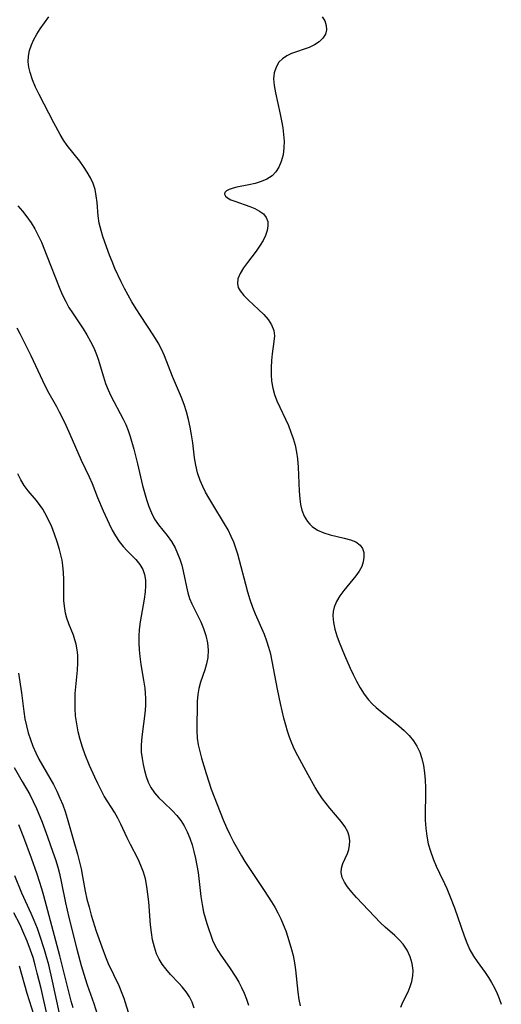
# Model space of a CAD drawing. Extents: x 1556494 to 1564696, y 2838423 to 2846625.
# Drawn here: x 1561818 to 1561931, y 2839205 to 2839436 of the extents above; entities that cross this region are included whole.
import ezdxf

# ---------------------------------------------------------------- set-up
doc = ezdxf.new("R2010")
doc.units = 0

msp = doc.modelspace()

# ---------------------------------------------------------------- linework, layer by layer
at = {"layer": 'WIL_048_Contours', "color": 0}
for points in [[(1561907.41, 2839204.63, 214), (1561907.92, 2839205.81, 214), (1561909.17, 2839208.25, 214), (1561909.65, 2839209.44, 214), (1561910.01, 2839210.68, 214), (1561910.25, 2839211.96, 214), (1561910.31, 2839213.25, 214), (1561910.11, 2839214.86, 214), (1561909.64, 2839216.44, 214), (1561908.93, 2839217.96, 214), (1561907.99, 2839219.37, 214), (1561907.05, 2839220.44, 214), (1561906, 2839221.44, 214), (1561903.79, 2839223.4, 214), (1561902.7, 2839224.41, 214), (1561897.08, 2839230.31, 214), (1561895.96, 2839231.55, 214), (1561894.97, 2839232.78, 214), (1561894.22, 2839233.91, 214), (1561893.68, 2839235.03, 214), (1561893.44, 2839236.14, 214), (1561893.52, 2839237.22, 214), (1561893.86, 2839238.27, 214), (1561894.91, 2839240.63, 214), (1561895.23, 2839241.58, 214), (1561895.43, 2839242.56, 214), (1561895.46, 2839243.6, 214), (1561895.33, 2839244.64, 214), (1561895.01, 2839245.67, 214), (1561894.35, 2839246.92, 214), (1561893.49, 2839248.13, 214), (1561890.81, 2839251.26, 214), (1561889.95, 2839252.33, 214), (1561889.11, 2839253.45, 214), (1561888.31, 2839254.6, 214), (1561887.4, 2839256.04, 214), (1561885.71, 2839259.02, 214), (1561883.31, 2839263.51, 214), (1561882.55, 2839264.97, 214), (1561881.87, 2839266.46, 214), (1561881.34, 2839267.84, 214), (1561880.88, 2839269.24, 214), (1561880.47, 2839270.67, 214), (1561880.03, 2839272.34, 214), (1561879.22, 2839275.72, 214), (1561878.51, 2839279.14, 214), (1561877.31, 2839285.69, 214), (1561876.96, 2839287.28, 214), (1561876.55, 2839288.85, 214), (1561876.05, 2839290.38, 214), (1561875.48, 2839291.89, 214), (1561873.4, 2839296.65, 214), (1561872.75, 2839298.25, 214), (1561872.14, 2839300.02, 214), (1561871.6, 2839301.82, 214), (1561871.11, 2839303.64, 214), (1561869.68, 2839309.26, 214), (1561869.26, 2839310.7, 214), (1561868.8, 2839312.12, 214), (1561868.29, 2839313.52, 214), (1561867.7, 2839314.89, 214), (1561866.96, 2839316.39, 214), (1561866.14, 2839317.85, 214), (1561863.42, 2839322.31, 214), (1561862.46, 2839323.9, 214), (1561861.71, 2839325.23, 214), (1561861.02, 2839326.58, 214), (1561860.42, 2839327.97, 214), (1561859.82, 2839329.73, 214), (1561859.39, 2839331.53, 214), (1561859.12, 2839333.25, 214), (1561858.68, 2839336.81, 214), (1561858.42, 2839338.64, 214), (1561858.11, 2839340.47, 214), (1561857.72, 2839342.28, 214), (1561857.24, 2839344.07, 214), (1561856.67, 2839345.75, 214), (1561856.02, 2839347.4, 214), (1561853.96, 2839352.34, 214), (1561852.08, 2839357.14, 214), (1561851.45, 2839358.59, 214), (1561850.57, 2839360.22, 214), (1561849.59, 2839361.82, 214), (1561846.44, 2839366.57, 214), (1561845.41, 2839368.18, 214), (1561844.41, 2839369.82, 214), (1561843.55, 2839371.34, 214), (1561842.74, 2839372.89, 214), (1561841.95, 2839374.45, 214), (1561840.48, 2839377.63, 214), (1561839.8, 2839379.23, 214), (1561839.19, 2839380.73, 214), (1561838.08, 2839383.74, 214), (1561837.62, 2839385.11, 214), (1561837.22, 2839386.48, 214), (1561836.81, 2839388.22, 214), (1561836.54, 2839389.97, 214), (1561836.27, 2839393.08, 214), (1561836.1, 2839394.59, 214), (1561835.81, 2839396.07, 214), (1561835.35, 2839397.48, 214), (1561834.72, 2839398.85, 214), (1561833.97, 2839400.19, 214), (1561833.13, 2839401.49, 214), (1561832.22, 2839402.75, 214), (1561829.28, 2839406.43, 214), (1561828.42, 2839407.68, 214), (1561827.63, 2839408.99, 214), (1561826.13, 2839411.75, 214), (1561822.71, 2839418.32, 214), (1561821.9, 2839420.04, 214), (1561821.18, 2839421.76, 214), (1561820.61, 2839423.47, 214), (1561820.32, 2839424.74, 214), (1561820.18, 2839426.01, 214), (1561820.24, 2839427.35, 214), (1561820.49, 2839428.68, 214), (1561820.92, 2839429.98, 214), (1561821.49, 2839431.26, 214), (1561822.17, 2839432.5, 214), (1561822.94, 2839433.71, 214), (1561825.01, 2839436.57, 214)], [(1561888.97, 2839436.54, 212), (1561889.59, 2839435.58, 212), (1561889.93, 2839434.55, 212), (1561890, 2839433.51, 212), (1561889.76, 2839432.51, 212), (1561889.16, 2839431.54, 212), (1561888.27, 2839430.69, 212), (1561887.17, 2839429.96, 212), (1561885.93, 2839429.36, 212), (1561881.82, 2839427.94, 212), (1561880.7, 2839427.4, 212), (1561879.71, 2839426.73, 212), (1561878.88, 2839425.91, 212), (1561878.2, 2839424.77, 212), (1561877.79, 2839423.45, 212), (1561877.64, 2839422.02, 212), (1561877.75, 2839420.43, 212), (1561878.04, 2839418.76, 212), (1561879.19, 2839413.74, 212), (1561879.51, 2839412.15, 212), (1561879.78, 2839410.55, 212), (1561879.98, 2839408.96, 212), (1561880.08, 2839407.4, 212), (1561880.06, 2839405.86, 212), (1561879.84, 2839404.2, 212), (1561879.42, 2839402.63, 212), (1561878.87, 2839401.36, 212), (1561878.16, 2839400.24, 212), (1561877.26, 2839399.31, 212), (1561876.08, 2839398.53, 212), (1561874.74, 2839397.96, 212), (1561873.3, 2839397.53, 212), (1561871.84, 2839397.19, 212), (1561869.05, 2839396.62, 212), (1561868.14, 2839396.4, 212), (1561867.24, 2839396.11, 212), (1561866.56, 2839395.79, 212), (1561866.18, 2839395.4, 212), (1561866.14, 2839394.99, 212), (1561866.37, 2839394.55, 212), (1561866.83, 2839394.12, 212), (1561867.58, 2839393.71, 212), (1561868.52, 2839393.34, 212), (1561872.05, 2839392.14, 212), (1561873.25, 2839391.64, 212), (1561874.34, 2839391.06, 212), (1561875.26, 2839390.38, 212), (1561875.92, 2839389.56, 212), (1561876.25, 2839388.64, 212), (1561876.31, 2839387.6, 212), (1561876.15, 2839386.48, 212), (1561875.77, 2839385.34, 212), (1561875.21, 2839384.2, 212), (1561874.52, 2839383.07, 212), (1561873.55, 2839381.7, 212), (1561871.49, 2839379.03, 212), (1561870.56, 2839377.73, 212), (1561869.79, 2839376.45, 212), (1561869.28, 2839375.22, 212), (1561869.15, 2839374.02, 212), (1561869.35, 2839373.17, 212), (1561869.78, 2839372.35, 212), (1561870.64, 2839371.26, 212), (1561871.72, 2839370.19, 212), (1561874.13, 2839368.02, 212), (1561875.31, 2839366.86, 212), (1561876.35, 2839365.65, 212), (1561877.17, 2839364.39, 212), (1561877.68, 2839363.06, 212), (1561877.8, 2839361.81, 212), (1561877.7, 2839360.49, 212), (1561877.31, 2839357.6, 212), (1561877.15, 2839356.04, 212), (1561877.05, 2839354.43, 212), (1561877.03, 2839352.81, 212), (1561877.14, 2839351.19, 212), (1561877.42, 2839349.58, 212), (1561877.84, 2839348.11, 212), (1561878.4, 2839346.65, 212), (1561881.08, 2839340.82, 212), (1561881.69, 2839339.32, 212), (1561882.22, 2839337.79, 212), (1561882.65, 2839336.23, 212), (1561882.98, 2839334.63, 212), (1561883.22, 2839333.02, 212), (1561883.39, 2839331.11, 212), (1561883.64, 2839325.48, 212), (1561883.76, 2839323.7, 212), (1561883.93, 2839322.32, 212), (1561884.22, 2839321.01, 212), (1561884.79, 2839319.62, 212), (1561885.58, 2839318.37, 212), (1561886.1, 2839317.75, 212), (1561886.69, 2839317.19, 212), (1561887.94, 2839316.35, 212), (1561889.36, 2839315.72, 212), (1561890.88, 2839315.24, 212), (1561894.12, 2839314.48, 212), (1561895.61, 2839314.08, 212), (1561896.91, 2839313.57, 212), (1561897.92, 2839312.83, 212), (1561898.45, 2839312.03, 212), (1561898.74, 2839311.08, 212), (1561898.8, 2839310.03, 212), (1561898.64, 2839308.92, 212), (1561898.27, 2839307.81, 212), (1561897.67, 2839306.7, 212), (1561896.9, 2839305.61, 212), (1561894.07, 2839302.21, 212), (1561893.13, 2839300.94, 212), (1561892.34, 2839299.64, 212), (1561891.79, 2839298.28, 212), (1561891.59, 2839297.29, 212), (1561891.52, 2839296.27, 212), (1561891.62, 2839294.73, 212), (1561891.94, 2839293.19, 212), (1561892.43, 2839291.62, 212), (1561892.97, 2839290.13, 212), (1561894.21, 2839287.09, 212), (1561895.57, 2839284.03, 212), (1561896.29, 2839282.52, 212), (1561897.08, 2839280.94, 212), (1561897.92, 2839279.4, 212), (1561898.84, 2839277.93, 212), (1561899.88, 2839276.57, 212), (1561900.73, 2839275.66, 212), (1561901.65, 2839274.81, 212), (1561902.61, 2839273.99, 212), (1561906.93, 2839270.55, 212), (1561908.19, 2839269.45, 212), (1561909.35, 2839268.29, 212), (1561910.38, 2839267.04, 212), (1561911.19, 2839265.73, 212), (1561911.85, 2839264.34, 212), (1561912.36, 2839262.88, 212), (1561912.74, 2839261.23, 212), (1561912.99, 2839259.54, 212), (1561913.13, 2839257.8, 212), (1561913.2, 2839256.04, 212), (1561913.2, 2839254.14, 212), (1561913.14, 2839250.33, 212), (1561913.16, 2839248.44, 212), (1561913.25, 2839246.56, 212), (1561913.48, 2839244.71, 212), (1561913.86, 2839242.9, 212), (1561914.37, 2839241.13, 212), (1561915, 2839239.39, 212), (1561915.7, 2839237.68, 212), (1561916.48, 2839236.02, 212), (1561917.67, 2839233.63, 212), (1561918.23, 2839232.42, 212), (1561918.85, 2839230.9, 212), (1561919.96, 2839227.93, 212), (1561922.24, 2839221.33, 212), (1561922.88, 2839219.69, 212), (1561923.6, 2839218.1, 212), (1561924.43, 2839216.6, 212), (1561925.3, 2839215.3, 212), (1561927.17, 2839212.77, 212), (1561927.95, 2839211.6, 212), (1561928.69, 2839210.39, 212), (1561929.37, 2839209.13, 212), (1561929.99, 2839207.84, 212), (1561930.48, 2839206.68, 212), (1561930.96, 2839205.3, 212)], [(1561817.7, 2839392.27, 216), (1561818.8, 2839391, 216), (1561819.85, 2839389.68, 216), (1561820.82, 2839388.3, 216), (1561821.71, 2839386.87, 216), (1561822.51, 2839385.36, 216), (1561823.23, 2839383.81, 216), (1561824.54, 2839380.6, 216), (1561827.41, 2839373.25, 216), (1561828.14, 2839371.53, 216), (1561828.93, 2839369.86, 216), (1561829.69, 2839368.51, 216), (1561830.51, 2839367.19, 216), (1561832.99, 2839363.5, 216), (1561833.92, 2839362.04, 216), (1561834.78, 2839360.55, 216), (1561835.54, 2839359.04, 216), (1561836.18, 2839357.49, 216), (1561836.54, 2839356.38, 216), (1561837.76, 2839352.23, 216), (1561838.27, 2839350.71, 216), (1561838.85, 2839349.22, 216), (1561839.52, 2839347.78, 216), (1561842.43, 2839342.33, 216), (1561843.02, 2839341.09, 216), (1561843.57, 2839339.69, 216), (1561844.05, 2839338.26, 216), (1561844.88, 2839335.32, 216), (1561845.75, 2839331.88, 216), (1561846.95, 2839326.79, 216), (1561847.38, 2839325.14, 216), (1561847.85, 2839323.49, 216), (1561848.39, 2839321.91, 216), (1561849.01, 2839320.36, 216), (1561849.77, 2839318.91, 216), (1561850.68, 2839317.6, 216), (1561852.7, 2839315.07, 216), (1561853.68, 2839313.67, 216), (1561854.55, 2839312.17, 216), (1561855.15, 2839310.87, 216), (1561855.66, 2839309.52, 216), (1561856.1, 2839308.14, 216), (1561856.46, 2839306.74, 216), (1561857.2, 2839303.05, 216), (1561857.54, 2839301.66, 216), (1561857.97, 2839300.31, 216), (1561858.48, 2839299.08, 216), (1561860.55, 2839294.84, 216), (1561861.21, 2839293.29, 216), (1561861.75, 2839291.7, 216), (1561862.13, 2839289.98, 216), (1561862.29, 2839288.25, 216), (1561862.21, 2839286.53, 216), (1561861.92, 2839285.05, 216), (1561861.5, 2839283.59, 216), (1561860.52, 2839280.72, 216), (1561860.11, 2839279.28, 216), (1561859.86, 2839277.85, 216), (1561859.76, 2839276.2, 216), (1561859.74, 2839274.53, 216), (1561859.63, 2839271.14, 216), (1561859.63, 2839269.4, 216), (1561859.75, 2839267.65, 216), (1561860, 2839266.1, 216), (1561860.36, 2839264.54, 216), (1561860.78, 2839262.97, 216), (1561861.85, 2839259.33, 216), (1561863.04, 2839255.68, 216), (1561863.7, 2839253.87, 216), (1561865.84, 2839248.47, 216), (1561866.59, 2839246.74, 216), (1561867.39, 2839245.04, 216), (1561868.24, 2839243.35, 216), (1561869.14, 2839241.69, 216), (1561870.09, 2839240.05, 216), (1561870.92, 2839238.72, 216), (1561875.45, 2839231.94, 216), (1561877.13, 2839229.33, 216), (1561877.9, 2839228.03, 216), (1561878.62, 2839226.7, 216), (1561879.29, 2839225.36, 216), (1561879.9, 2839224, 216), (1561880.46, 2839222.52, 216), (1561880.96, 2839221.04, 216), (1561881.84, 2839218.15, 216), (1561882.2, 2839216.73, 216), (1561882.52, 2839215.05, 216), (1561882.75, 2839213.34, 216), (1561883.29, 2839208.14, 216), (1561883.54, 2839206.4, 216), (1561883.82, 2839204.97, 216)], [(1561817.52, 2839363.74, 218), (1561818.18, 2839362.35, 218), (1561820.75, 2839357.24, 218), (1561823.47, 2839351.37, 218), (1561824.71, 2839349, 218), (1561826.8, 2839345.26, 218), (1561827.44, 2839344.05, 218), (1561828.65, 2839341.59, 218), (1561829.92, 2839338.82, 218), (1561832.58, 2839332.73, 218), (1561834.43, 2839328.84, 218), (1561835.12, 2839327.24, 218), (1561836.41, 2839323.99, 218), (1561837.72, 2839320.84, 218), (1561839.11, 2839317.8, 218), (1561839.84, 2839316.34, 218), (1561840.6, 2839314.97, 218), (1561841.44, 2839313.69, 218), (1561842.37, 2839312.54, 218), (1561843.37, 2839311.47, 218), (1561845.37, 2839309.44, 218), (1561846.29, 2839308.33, 218), (1561847.01, 2839307.14, 218), (1561847.41, 2839305.95, 218), (1561847.62, 2839304.65, 218), (1561847.66, 2839303.29, 218), (1561847.58, 2839301.87, 218), (1561847.35, 2839300.17, 218), (1561846.39, 2839294.88, 218), (1561846.17, 2839293.07, 218), (1561846.08, 2839291.5, 218), (1561846.09, 2839289.92, 218), (1561846.17, 2839288.34, 218), (1561846.32, 2839286.76, 218), (1561846.57, 2839284.89, 218), (1561847.18, 2839281.18, 218), (1561847.45, 2839279.34, 218), (1561847.58, 2839278.14, 218), (1561847.65, 2839276.95, 218), (1561847.63, 2839275.18, 218), (1561847.48, 2839273.42, 218), (1561846.81, 2839268.54, 218), (1561846.66, 2839267.19, 218), (1561846.59, 2839265.84, 218), (1561846.65, 2839264.36, 218), (1561846.82, 2839262.9, 218), (1561847.06, 2839261.45, 218), (1561847.38, 2839260.03, 218), (1561847.78, 2839258.64, 218), (1561848.28, 2839257.3, 218), (1561848.91, 2839256.05, 218), (1561849.75, 2839254.83, 218), (1561850.73, 2839253.69, 218), (1561851.81, 2839252.62, 218), (1561853.95, 2839250.61, 218), (1561854.96, 2839249.53, 218), (1561855.88, 2839248.35, 218), (1561856.69, 2839247.06, 218), (1561857.39, 2839245.7, 218), (1561858.01, 2839244.21, 218), (1561858.53, 2839242.67, 218), (1561858.97, 2839241.08, 218), (1561859.35, 2839239.47, 218), (1561859.67, 2839237.82, 218), (1561859.94, 2839236.17, 218), (1561860.61, 2839230.54, 218), (1561860.88, 2839228.7, 218), (1561861.23, 2839226.92, 218), (1561861.58, 2839225.56, 218), (1561861.99, 2839224.25, 218), (1561863.35, 2839220.31, 218), (1561863.92, 2839218.97, 218), (1561864.55, 2839217.87, 218), (1561865.26, 2839216.8, 218), (1561867.29, 2839213.93, 218), (1561868.77, 2839211.69, 218), (1561869.46, 2839210.52, 218), (1561870.12, 2839209.22, 218), (1561870.73, 2839207.88, 218), (1561871.27, 2839206.51, 218), (1561871.74, 2839205.11, 218)], [(1561859.06, 2839204.37, 220), (1561858.55, 2839205.78, 220), (1561857.9, 2839207.05, 220), (1561857.12, 2839208.25, 220), (1561856.22, 2839209.38, 220), (1561855.45, 2839210.24, 220), (1561853.48, 2839212.31, 220), (1561852.36, 2839213.59, 220), (1561851.55, 2839214.7, 220), (1561850.84, 2839215.88, 220), (1561850.24, 2839217.13, 220), (1561849.7, 2839218.72, 220), (1561849.3, 2839220.39, 220), (1561849.02, 2839222.12, 220), (1561848.81, 2839223.88, 220), (1561848.37, 2839229.29, 220), (1561848.19, 2839231.12, 220), (1561847.95, 2839232.92, 220), (1561847.59, 2839234.68, 220), (1561847.13, 2839236.27, 220), (1561846.56, 2839237.8, 220), (1561845.89, 2839239.29, 220), (1561844.09, 2839242.69, 220), (1561843.32, 2839244.28, 220), (1561841.83, 2839247.5, 220), (1561841.11, 2839248.91, 220), (1561840.33, 2839250.29, 220), (1561837.97, 2839254.08, 220), (1561837.14, 2839255.63, 220), (1561836.43, 2839257.05, 220), (1561835.73, 2839258.5, 220), (1561834.51, 2839261.21, 220), (1561833.5, 2839263.73, 220), (1561832.88, 2839265.51, 220), (1561832.34, 2839267.32, 220), (1561831.88, 2839269.14, 220), (1561831.52, 2839270.98, 220), (1561831.27, 2839272.84, 220), (1561831.15, 2839274.58, 220), (1561831.13, 2839276.33, 220), (1561831.19, 2839278.08, 220), (1561831.68, 2839283.52, 220), (1561831.78, 2839285.3, 220), (1561831.75, 2839287.04, 220), (1561831.62, 2839288.35, 220), (1561831.38, 2839289.63, 220), (1561831.1, 2839290.68, 220), (1561830.75, 2839291.71, 220), (1561829.69, 2839294.4, 220), (1561829.22, 2839295.76, 220), (1561828.92, 2839296.87, 220), (1561828.7, 2839298, 220), (1561828.52, 2839299.78, 220), (1561828.47, 2839301.6, 220), (1561828.46, 2839304.81, 220), (1561828.4, 2839306.42, 220), (1561828.26, 2839308.03, 220), (1561828.07, 2839309.3, 220), (1561827.8, 2839310.57, 220), (1561827.48, 2839311.83, 220), (1561826.95, 2839313.61, 220), (1561826.35, 2839315.37, 220), (1561825.68, 2839317.09, 220), (1561824.92, 2839318.77, 220), (1561824.08, 2839320.37, 220), (1561823.56, 2839321.25, 220), (1561822.99, 2839322.09, 220), (1561822.06, 2839323.29, 220), (1561820.12, 2839325.58, 220), (1561819.22, 2839326.77, 220), (1561818.39, 2839328.11, 220), (1561817.71, 2839329.54, 220)], [(1561817.89, 2839282.82, 222), (1561818.57, 2839278.23, 222), (1561819.14, 2839273.85, 222), (1561819.4, 2839272.14, 222), (1561819.73, 2839270.5, 222), (1561820.15, 2839268.89, 222), (1561820.66, 2839267.29, 222), (1561821.24, 2839265.73, 222), (1561821.91, 2839264.19, 222), (1561822.65, 2839262.73, 222), (1561826.05, 2839256.74, 222), (1561826.86, 2839255.18, 222), (1561827.6, 2839253.61, 222), (1561828.26, 2839252, 222), (1561828.79, 2839250.47, 222), (1561829.26, 2839248.93, 222), (1561830.7, 2839243.95, 222), (1561831.67, 2839240.48, 222), (1561832.52, 2839237, 222), (1561832.88, 2839235.26, 222), (1561833.5, 2839231.83, 222), (1561833.92, 2839229.94, 222), (1561834.4, 2839228.06, 222), (1561834.93, 2839226.18, 222), (1561836.1, 2839222.44, 222), (1561837.38, 2839218.75, 222), (1561838.29, 2839216.4, 222), (1561838.92, 2839214.9, 222), (1561841.38, 2839209.69, 222), (1561842.11, 2839207.94, 222), (1561842.54, 2839206.71, 222), (1561843.86, 2839202.48, 222)], [(1561816.83, 2839260.79, 224), (1561818.77, 2839257.51, 224), (1561820.53, 2839254.4, 224), (1561821.34, 2839252.8, 224), (1561822.12, 2839251.14, 224), (1561823.43, 2839247.92, 224), (1561824.71, 2839244.51, 224), (1561825.95, 2839240.97, 224), (1561826.53, 2839239.18, 224), (1561827.06, 2839237.39, 224), (1561827.45, 2839235.9, 224), (1561827.97, 2839233.66, 224), (1561828.89, 2839229.03, 224), (1561829.68, 2839225.63, 224), (1561831.56, 2839218.2, 224), (1561832.59, 2839214.4, 224), (1561833.5, 2839211.37, 224), (1561833.98, 2839209.87, 224), (1561835.51, 2839205.47, 224), (1561836.33, 2839203, 224)], [(1561830.67, 2839204.46, 226), (1561830.22, 2839206.05, 226), (1561827.59, 2839216.66, 226), (1561823.85, 2839230.69, 226), (1561823.37, 2839232.31, 226), (1561822.23, 2839235.78, 226), (1561820.91, 2839239.49, 226), (1561819.1, 2839244.35, 226), (1561817.95, 2839247.31, 226)], [(1561827.46, 2839203.19, 228), (1561825.86, 2839210.72, 228), (1561824.96, 2839214.53, 228), (1561824.46, 2839216.42, 228), (1561823.98, 2839218.1, 228), (1561822.91, 2839221.42, 228), (1561822.31, 2839223.06, 228), (1561821.56, 2839224.94, 228), (1561820.85, 2839226.59, 228), (1561818.7, 2839231.37, 228), (1561817.04, 2839235.36, 228)], [(1561824.69, 2839202.4, 230), (1561823.17, 2839208.97, 230), (1561822.28, 2839212.63, 230), (1561821.8, 2839214.44, 230), (1561821.28, 2839216.24, 230), (1561820.72, 2839218.02, 230), (1561819.95, 2839220.1, 230), (1561818.92, 2839222.47, 230), (1561818.24, 2839223.91, 230), (1561816.77, 2839226.74, 230)], [(1561818.04, 2839214.31, 232), (1561819.82, 2839207.95, 232), (1561821.49, 2839202.79, 232)]]:
    msp.add_polyline3d(points, dxfattribs=at)

doc.saveas('drawing.dxf')
